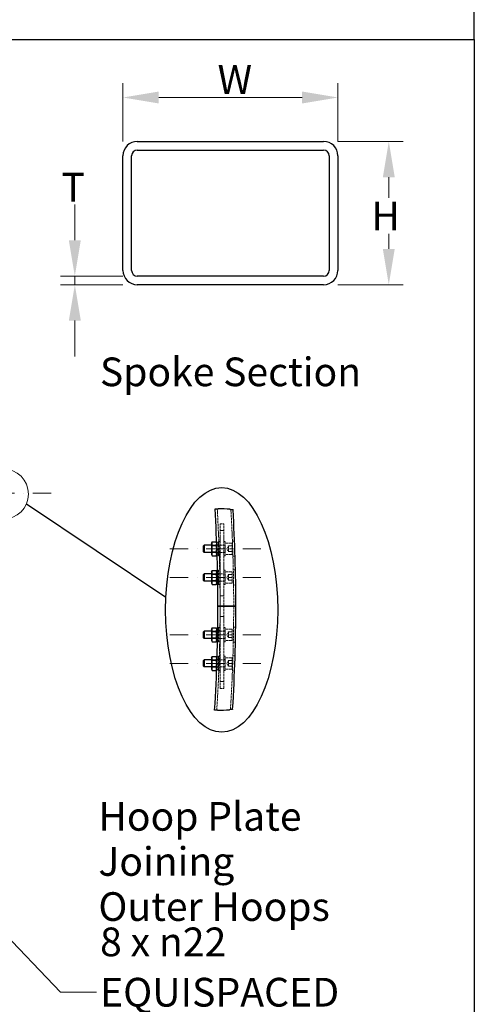
# Model space of a CAD drawing. Units: millimetres. Extents: x 1243 to 16720, y 156 to 21792.
# Drawn here: x 6559 to 9097, y 7706 to 13205 of the extents above; entities that cross this region are included whole.
import ezdxf

# ---------------------------------------------------------------- set-up
doc = ezdxf.new("R2010")
doc.units = ezdxf.units.MM
doc.header["$LTSCALE"] = 80
for name, pattern in [('DASHDOT2', [12.7, 6.35, -3.175, 0, -3.175]), ('DASHED', [0.2068, 0.1655, -0.0413]), ('LONG_DASH_DOTTED', [0.3001, 0.2362, -0.0295, 0.0049, -0.0295])]:
    doc.linetypes.add(name, pattern=pattern)
for name, color, linetype, lineweight in [('Break Lines(Hillmar_metric)', 7, 'Continuous', 25), ('Centerline(Hillmar_metric)', 7, 'LONG_DASH_DOTTED', 18), ('Detail Circle Lines(Hillmar_metric)', 7, 'Continuous', 18), ('Dimensions(Hillmar_metric)', 7, 'Continuous', 13), ('Hidden Edges(Hillmar_metric)', 7, 'DASHED', 18), ('Sketch Geometry(Hillmar_metric)', 7, 'Continuous', 25), ('Symbols(Hillmar_metric)', 7, 'Continuous', 18), ('Visible Edges(Hillmar_metric)', 7, 'Continuous', 25)]:
    doc.layers.add(name, color=color, linetype=linetype, lineweight=lineweight)
doc.styles.add('Hillmar_metric_Dimensions', font='arial.ttf')
doc.styles.add('Hillmar_metric_parts_list', font='arial.ttf')
doc.dimstyles.new('DEFAULT-ISO-Method 1b-Hillmar_metric', dxfattribs={"dimscale": 80, "dimtxt": 2, "dimasz": 2.5, "dimexe": 1, "dimexo": 1, "dimgap": 0.25, "dimtad": 1, "dimtih": 1, "dimtoh": 1, "dimrnd": 1e-08, "dimdsep": 46, "dimtxsty": 'Hillmar_metric_Dimensions', "dimcen": 0.09, "dimdle": 8, "dimclrd": 7, "dimclre": 7, "dimclrt": 7, "dimazin": 2, "dimtfac": 0.75, "dimtmove": 0, "dimatfit": 3, "dimfxl": 1, "dimtolj": 1, "dimlwd": 9, "dimlwe": 9, "dimarcsym": 0})
doc.dimstyles.new('DEFAULT-ISO-Method 1b-Hillmar_metric$7', dxfattribs={"dimscale": 80, "dimtxt": 2, "dimasz": 2.5, "dimexe": 1, "dimexo": 1, "dimgap": 0.25, "dimtad": 1, "dimtih": 1, "dimtoh": 1, "dimrnd": 1e-08, "dimdsep": 46, "dimtxsty": 'Hillmar_metric_Dimensions', "dimcen": 0.09, "dimdle": 8, "dimclrd": 7, "dimclre": 7, "dimclrt": 7, "dimazin": 2, "dimtfac": 0.75, "dimtmove": 0, "dimatfit": 3, "dimfxl": 1, "dimtolj": 1, "dimlwd": 15, "dimlwe": 9, "dimarcsym": 0})

# ---------------------------------------------------------------- blocks, each defined once
blk = doc.blocks.new('2dDetail0')
at = {"layer": 'Detail Circle Lines(Hillmar_metric)'}
blk.add_circle((80.84, 131.943), 1.758, dxfattribs=at)
blk = doc.blocks.new('*D33')
at = {"layer": 'Defpoints', "color": 0, "linetype": 'Continuous', "transparency": 16777216}
for p in [(7215.8, 11772.7), (6867.1, 11724.7), (7215.8, 11724.7)]:
    blk.add_point(p, dxfattribs=at)
at = {"layer": 'Dimensions(Hillmar_metric)', "color": 7, "linetype": 'Continuous', "lineweight": 9, "transparency": 16777216}
for p, q in [((6867.1, 11972.7), (6867.1, 12172.7)), ((7135.8, 11772.7), (6787.1, 11772.7)), ((6867.1, 11772.7), (6867.1, 11724.7)), ((7135.8, 11724.7), (6787.1, 11724.7)), ((6867.1, 11524.7), (6867.1, 11324.7))]:
    blk.add_line(p, q, dxfattribs=at)
at = {"layer": 'Dimensions(Hillmar_metric)', "color": 7, "linetype": 'Continuous', "transparency": 16777216}
for points in [[(6833.7, 11972.7), (6900.4, 11972.7), (6867.1, 11772.7)], [(6833.7, 11524.7), (6900.4, 11524.7), (6867.1, 11724.7)]]:
    blk.add_solid(points, dxfattribs=at)
at = {"layer": 'Dimensions(Hillmar_metric)', "color": 7, "linetype": 'Continuous', "lineweight": 13, "transparency": 16777216, "insert": (6833.8, 12269.3), "char_height": 160, "attachment_point": 5, "style": 'Hillmar_metric_Dimensions'}
blk.add_mtext('\\A1; \\fArial|b0|i0;\\H160.5280;T', dxfattribs=at)
blk = doc.blocks.new('*D34')
at = {"layer": 'Defpoints', "color": 0, "linetype": 'Continuous', "transparency": 16777216}
for p in [(8255.8, 12524.7), (8255.8, 11724.7), (8619.8, 11724.7)]:
    blk.add_point(p, dxfattribs=at)
at = {"layer": 'Dimensions(Hillmar_metric)', "color": 7, "linetype": 'Continuous', "lineweight": 9, "transparency": 16777216}
for p, q in [((8335.8, 12524.7), (8699.8, 12524.7)), ((8619.8, 12324.7), (8619.8, 12209.2)), ((8619.8, 11924.7), (8619.8, 12008.6)), ((8335.8, 11724.7), (8699.8, 11724.7))]:
    blk.add_line(p, q, dxfattribs=at)
at = {"layer": 'Dimensions(Hillmar_metric)', "color": 7, "linetype": 'Continuous', "transparency": 16777216}
for points in [[(8586.5, 12324.7), (8653.1, 12324.7), (8619.8, 12524.7)], [(8586.5, 11924.7), (8653.1, 11924.7), (8619.8, 11724.7)]]:
    blk.add_solid(points, dxfattribs=at)
at = {"layer": 'Dimensions(Hillmar_metric)', "color": 7, "linetype": 'Continuous', "lineweight": 13, "transparency": 16777216, "insert": (8578.2, 12108.9), "char_height": 160, "attachment_point": 5, "style": 'Hillmar_metric_Dimensions'}
blk.add_mtext('\\A1; \\fArial|b0|i0;\\H160.5280;H', dxfattribs=at)
blk = doc.blocks.new('*D35')
at = {"layer": 'Defpoints', "color": 0, "linetype": 'Continuous', "transparency": 16777216}
for p in [(8335.8, 12770.2), (7135.8, 12444.7), (8335.8, 12444.7)]:
    blk.add_point(p, dxfattribs=at)
at = {"layer": 'Dimensions(Hillmar_metric)', "color": 7, "linetype": 'Continuous', "lineweight": 9, "transparency": 16777216}
for p, q in [((7135.8, 12524.7), (7135.8, 12850.2)), ((8335.8, 12524.7), (8335.8, 12850.2)), ((7335.8, 12770.2), (8135.8, 12770.2))]:
    blk.add_line(p, q, dxfattribs=at)
at = {"layer": 'Dimensions(Hillmar_metric)', "color": 7, "linetype": 'Continuous', "transparency": 16777216}
for points in [[(7335.8, 12803.6), (7335.8, 12736.9), (7135.8, 12770.2)], [(8135.8, 12803.6), (8135.8, 12736.9), (8335.8, 12770.2)]]:
    blk.add_solid(points, dxfattribs=at)
at = {"layer": 'Dimensions(Hillmar_metric)', "color": 7, "linetype": 'Continuous', "lineweight": 13, "transparency": 16777216, "insert": (7735.8, 12870.5), "char_height": 160, "attachment_point": 5, "style": 'Hillmar_metric_Dimensions'}
blk.add_mtext('\\A1; \\fArial|b0|i0;\\H160.5280;W', dxfattribs=at)

msp = doc.modelspace()

# ---------------------------------------------------------------- linework, layer by layer
at = {"layer": 'Break Lines(Hillmar_metric)'}
for start, end in [(83.9109472, 90.7164933), (269.0472936, 275.8528396)]:
    msp.add_arc((7673.6704, 9911.1653), 562.5166, start, end, dxfattribs=at)
for points, knots in [([(7649.8338, 10473.1767), (7649.8338, 10473.1767), (7649.9555, 10473.1818), (7650.4381, 10473.202), (7650.7978, 10473.2169), (7652.1546, 10473.271), (7653.4209, 10473.3195), (7656.5761, 10473.4243), (7658.4348, 10473.4792), (7662.4342, 10473.5731), (7664.5261, 10473.6115), (7666.6363, 10473.6379)], [-1.3240138426, -1.3240138426, -1.3240138426, -1.3240138426, -1.2364404199, -1.2364404199, -1.148865558, -1.148865558, -0.9848443971, -0.9848443971, -0.8207473814, -0.8207473814, -0.6623767399, -0.6623767399, -0.6623767399, -0.6623767399]), ([(7733.3389, 10470.5083), (7733.4525, 10470.4962), (7733.5662, 10470.484), (7735.9116, 10470.2324), (7738.1139, 10469.9821), (7742.1777, 10469.4984), (7744.0088, 10469.2691), (7747.0539, 10468.8768), (7748.2513, 10468.7165), (7749.8734, 10468.4971), (7750.2895, 10468.4394), (7750.2895, 10468.4394)], [-0.666890361, -0.666890361, -0.666890361, -0.666890361, -0.6583162156, -0.6583162156, -0.4900442898, -0.4900442898, -0.3240177558, -0.3240177558, -0.1611510578, -0.1611510578, 0, 0, 0, 0]), ([(7664.3174, 9348.7264), (7664.2417, 9348.7277), (7664.166, 9348.729), (7661.9018, 9348.7675), (7659.7404, 9348.8176), (7655.7155, 9348.9317), (7653.8906, 9348.9945), (7650.8197, 9349.1109), (7649.603, 9349.1632), (7647.9438, 9349.2367), (7647.5171, 9349.257), (7647.5171, 9349.257)], [-0.6620043745, -0.6620043745, -0.6620043745, -0.6620043745, -0.6563218259, -0.6563218259, -0.4921599235, -0.4921599235, -0.3280964601, -0.3280964601, -0.1640474835, -0.1640474835, 0, 0, 0, 0]), ([(7747.9914, 9353.58), (7747.9914, 9353.58), (7747.8727, 9353.5642), (7747.4016, 9353.5017), (7747.0504, 9353.4552), (7745.7056, 9353.2794), (7744.4325, 9353.1149), (7741.2404, 9352.7194), (7739.3424, 9352.4914), (7735.2808, 9352.0293), (7733.1652, 9351.7997), (7731.0324, 9351.581)], [-1.3321011317, -1.3321011317, -1.3321011317, -1.3321011317, -1.2460522498, -1.2460522498, -1.1598765714, -1.1598765714, -0.9944054737, -0.9944054737, -0.8263824172, -0.8263824172, -0.6655463172, -0.6655463172, -0.6655463172, -0.6655463172])]:
    msp.add_open_spline(points, degree=3, knots=knots, dxfattribs=at)
at = {"layer": 'Centerline(Hillmar_metric)', "linetype": 'DASHDOT2', "ltscale": 0.2}
for p, q in [((6734.4065, 10560.167), (1854.5932, 10560.167)), ((7906.063, 10249.9393), (7389.7437, 10249.9393)), ((7906.063, 10089.9393), (7389.7437, 10089.9393)), ((7906.063, 9769.9393), (7389.7437, 9769.9393)), ((7906.063, 9609.9393), (7389.7437, 9609.9393))]:
    msp.add_line(p, q, dxfattribs=at)
at = {"layer": 'Hidden Edges(Hillmar_metric)'}
for p, q in [((7678.063, 10389.9393), (7698.063, 10389.9393)), ((7678.063, 9469.9393), (7678.063, 10389.9393)), ((7698.063, 10351.9393), (7678.063, 10351.9393)), ((7698.063, 9469.9393), (7698.063, 10389.9393)), ((7661.263, 10280.5393), (7659.1658, 10284.1717)), ((7661.263, 10286.1393), (7661.263, 10213.7393)), ((7661.263, 10286.1393), (7670.063, 10286.1393)), ((7670.063, 10289.9393), (7670.063, 10209.9393)), ((7670.063, 10289.9393), (7678.063, 10289.9393)), ((7706.063, 10289.9393), (7698.063, 10289.9393)), ((7706.063, 10209.9393), (7706.063, 10289.9393)), ((7746.9264, 10292.0052), (7758.9192, 10292.424)), ((7706.063, 10269.9393), (7629.263, 10269.9393)), ((7631.138, 10266.6913), (7629.263, 10269.9389)), ((7631.138, 10233.1873), (7629.263, 10229.9397)), ((7706.063, 10229.9393), (7629.263, 10229.9393)), ((7631.138, 10233.1873), (7631.138, 10266.6913)), ((7631.138, 10266.6913), (7659.388, 10266.6913)), ((7631.138, 10233.1873), (7659.388, 10233.1873)), ((7659.388, 10266.6913), (7661.263, 10269.9389)), ((7659.388, 10266.6913), (7659.388, 10233.1873)), ((7659.388, 10233.1873), (7661.263, 10229.9397)), ((7659.7461, 10268.9486), (7671.7388, 10269.3674)), ((7661.263, 10271.3393), (7670.063, 10271.3393)), ((7661.263, 10251.6993), (7670.063, 10246.6186)), ((7670.063, 10243.0986), (7661.263, 10248.1793)), ((7661.263, 10228.5393), (7670.063, 10228.5393)), ((7670.063, 10270.9393), (7678.063, 10270.9393)), ((7670.063, 10228.9393), (7678.063, 10228.9393)), ((7706.063, 10270.9393), (7698.063, 10270.9393)), ((7706.063, 10228.9393), (7698.063, 10228.9393)), ((7742.063, 10281.9393), (7706.063, 10281.9393)), ((7715.3963, 10249.9393), (7724.6339, 10265.9393)), ((7715.3963, 10249.9393), (7724.6339, 10233.9393)), ((7726.063, 10265.9393), (7746.063, 10265.9393)), ((7746.063, 10249.9393), (7726.063, 10249.9393)), ((7726.063, 10233.9393), (7746.063, 10233.9393)), ((7746.063, 10277.9393), (7746.063, 10221.9393)), ((7661.263, 10213.7393), (7670.063, 10213.7393)), ((7661.279, 10224.9753), (7673.2717, 10225.3941)), ((7670.063, 10209.9393), (7678.063, 10209.9393)), ((7706.063, 10209.9393), (7698.063, 10209.9393)), ((7742.063, 10217.9393), (7706.063, 10217.9393)), ((7749.8528, 10208.0562), (7761.8456, 10208.475)), ((7663.9477, 10126.1393), (7670.063, 10126.1393)), ((7670.063, 10129.9393), (7670.063, 10049.9393)), ((7670.063, 10129.9393), (7678.063, 10129.9393)), ((7706.063, 10129.9393), (7698.063, 10129.9393)), ((7706.063, 10049.9393), (7706.063, 10129.9393)), ((7742.063, 10121.9393), (7706.063, 10121.9393)), ((7746.063, 10117.9393), (7746.063, 10061.9393)), ((7751.847, 10131.7219), (7763.8453, 10131.9313)), ((7706.063, 10109.9393), (7629.263, 10109.9393)), ((7631.138, 10106.6913), (7629.263, 10109.9389)), ((7631.138, 10073.1873), (7629.263, 10069.9397)), ((7706.063, 10069.9393), (7629.263, 10069.9393)), ((7631.138, 10073.1873), (7631.138, 10106.6913)), ((7631.138, 10106.6913), (7659.388, 10106.6913)), ((7631.138, 10073.1873), (7659.388, 10073.1873)), ((7659.388, 10106.6913), (7661.263, 10109.9389)), ((7659.388, 10106.6913), (7659.388, 10073.1873)), ((7659.388, 10073.1873), (7661.263, 10069.9397)), ((7661.263, 10111.3393), (7670.063, 10111.3393)), ((7661.263, 10091.6993), (7670.063, 10086.6186)), ((7670.063, 10083.0986), (7661.263, 10088.1793)), ((7661.263, 10068.5393), (7670.063, 10068.5393)), ((7664.2776, 10110.1903), (7676.2758, 10110.3998)), ((7665.0428, 10066.197), (7677.041, 10066.4064)), ((7670.063, 10110.9393), (7678.063, 10110.9393)), ((7670.063, 10068.9393), (7678.063, 10068.9393)), ((7706.063, 10110.9393), (7698.063, 10110.9393)), ((7706.063, 10068.9393), (7698.063, 10068.9393)), ((7715.3963, 10089.9393), (7724.6339, 10105.9393)), ((7715.3963, 10089.9393), (7724.6339, 10073.9393)), ((7726.063, 10105.9393), (7746.063, 10105.9393)), ((7726.063, 10089.9393), (7746.063, 10089.9393)), ((7726.063, 10073.9393), (7746.063, 10073.9393)), ((7665.2208, 10053.7393), (7670.063, 10053.7393)), ((7670.063, 10049.9393), (7678.063, 10049.9393)), ((7706.063, 10049.9393), (7698.063, 10049.9393)), ((7742.063, 10057.9393), (7706.063, 10057.9393)), ((7753.3078, 10047.7346), (7765.3062, 10047.944)), ((7698.063, 9987.9393), (7678.063, 9987.9393)), ((7698.063, 9870.9393), (7678.063, 9870.9393)), ((7706.063, 9789.9393), (7629.263, 9789.9393)), ((7631.138, 9786.6913), (7629.263, 9789.9389)), ((7659.388, 9786.6913), (7661.263, 9789.9389)), ((7661.263, 9791.3393), (7670.063, 9791.3393)), ((7677.041, 9793.4721), (7665.0428, 9793.6816)), ((7665.2208, 9806.1393), (7670.063, 9806.1393)), ((7670.063, 9809.9393), (7670.063, 9729.9393)), ((7670.063, 9809.9393), (7678.063, 9809.9393)), ((7670.063, 9790.9393), (7678.063, 9790.9393)), ((7706.063, 9809.9393), (7698.063, 9809.9393)), ((7706.063, 9790.9393), (7698.063, 9790.9393)), ((7706.063, 9729.9393), (7706.063, 9809.9393)), ((7742.063, 9801.9393), (7706.063, 9801.9393)), ((7746.063, 9797.9393), (7746.063, 9741.9393)), ((7765.3062, 9811.9345), (7753.3078, 9812.1439)), ((7631.138, 9753.1873), (7629.263, 9749.9397)), ((7706.063, 9749.9393), (7629.263, 9749.9393)), ((7631.138, 9753.1873), (7631.138, 9786.6913)), ((7631.138, 9786.6913), (7659.388, 9786.6913)), ((7631.138, 9753.1873), (7659.388, 9753.1873)), ((7659.388, 9786.6913), (7659.388, 9753.1873)), ((7659.388, 9753.1873), (7661.263, 9749.9397)), ((7661.263, 9771.6993), (7670.063, 9766.6186)), ((7670.063, 9763.0986), (7661.263, 9768.1793)), ((7661.263, 9748.5393), (7670.063, 9748.5393)), ((7663.9477, 9733.7393), (7670.063, 9733.7393)), ((7676.2758, 9749.4788), (7664.2776, 9749.6882)), ((7670.063, 9748.9393), (7678.063, 9748.9393)), ((7706.063, 9748.9393), (7698.063, 9748.9393)), ((7742.063, 9737.9393), (7706.063, 9737.9393)), ((7715.3963, 9769.9393), (7724.6339, 9785.9393)), ((7715.3963, 9769.9393), (7724.6339, 9753.9393)), ((7726.063, 9785.9393), (7746.063, 9785.9393)), ((7746.063, 9769.9393), (7726.063, 9769.9393)), ((7726.063, 9753.9393), (7746.063, 9753.9393)), ((7670.063, 9729.9393), (7678.063, 9729.9393)), ((7706.063, 9729.9393), (7698.063, 9729.9393)), ((7763.8453, 9727.9472), (7751.847, 9728.1567)), ((7706.063, 9629.9393), (7629.263, 9629.9393)), ((7631.138, 9626.6913), (7629.263, 9629.9389)), ((7631.138, 9593.1873), (7631.138, 9626.6913)), ((7631.138, 9626.6913), (7659.388, 9626.6913)), ((7659.388, 9626.6913), (7661.263, 9629.9389)), ((7659.388, 9626.6913), (7659.388, 9593.1873)), ((7661.263, 9646.1393), (7661.263, 9573.7393)), ((7661.263, 9646.1393), (7670.063, 9646.1393)), ((7661.263, 9631.3393), (7670.063, 9631.3393)), ((7673.2717, 9634.4844), (7661.279, 9634.9032)), ((7670.063, 9649.9393), (7670.063, 9569.9393)), ((7670.063, 9649.9393), (7678.063, 9649.9393)), ((7670.063, 9630.9393), (7678.063, 9630.9393)), ((7706.063, 9649.9393), (7698.063, 9649.9393)), ((7706.063, 9630.9393), (7698.063, 9630.9393)), ((7706.063, 9569.9393), (7706.063, 9649.9393)), ((7742.063, 9641.9393), (7706.063, 9641.9393)), ((7715.3963, 9609.9393), (7724.6339, 9625.9393)), ((7726.063, 9625.9393), (7746.063, 9625.9393)), ((7746.063, 9637.9393), (7746.063, 9581.9393)), ((7761.8456, 9651.4036), (7749.8528, 9651.8224)), ((7631.138, 9593.1873), (7629.263, 9589.9397)), ((7706.063, 9589.9393), (7629.263, 9589.9393)), ((7631.138, 9593.1873), (7659.388, 9593.1873)), ((7661.263, 9579.3393), (7659.1658, 9575.7069)), ((7659.388, 9593.1873), (7661.263, 9589.9397)), ((7671.7388, 9590.5111), (7659.7461, 9590.9299)), ((7661.263, 9611.6993), (7670.063, 9606.6186)), ((7670.063, 9603.0986), (7661.263, 9608.1793)), ((7661.263, 9588.5393), (7670.063, 9588.5393)), ((7661.263, 9573.7393), (7670.063, 9573.7393)), ((7670.063, 9588.9393), (7678.063, 9588.9393)), ((7670.063, 9569.9393), (7678.063, 9569.9393)), ((7706.063, 9588.9393), (7698.063, 9588.9393)), ((7706.063, 9569.9393), (7698.063, 9569.9393)), ((7742.063, 9577.9393), (7706.063, 9577.9393)), ((7715.3963, 9609.9393), (7724.6339, 9593.9393)), ((7726.063, 9609.9393), (7746.063, 9609.9393)), ((7726.063, 9593.9393), (7746.063, 9593.9393)), ((7758.9192, 9567.4545), (7746.9264, 9567.8733)), ((7698.063, 9508.9393), (7678.063, 9508.9393)), ((7678.063, 9469.9393), (7698.063, 9469.9393))]:
    msp.add_line(p, q, dxfattribs=at)
for centre, radius, start, end in [((-1433.937, 9929.9393), 9112, 0, 3.42027293), ((-1433.937, 9929.9393), 9188, 0, 3.36954404), ((7742.063, 10277.9393), 4, 0, 90), ((7742.063, 10221.9393), 4, 270, 0), ((7742.063, 10117.9393), 4, 0, 90), ((7742.063, 10061.9393), 4, 270, 0), ((-1433.937, 9929.9393), 9112, 356.34351395, 0), ((-1433.937, 9929.9393), 9188, 356.39424284, 0), ((7742.063, 9797.9393), 4, 0, 90), ((7742.063, 9741.9393), 4, 270, 0), ((7742.063, 9637.9393), 4, 0, 90), ((7742.063, 9581.9393), 4, 270, 0)]:
    msp.add_arc(centre, radius, start, end, dxfattribs=at)
for points in [[(7726.063, 10265.9393), (7723.3963, 10257.9393), (7726.063, 10249.9393)], [(7726.063, 10249.9393), (7723.3963, 10241.9393), (7726.063, 10233.9393)], [(7726.063, 10105.9393), (7723.3963, 10097.9393), (7726.063, 10089.9393)], [(7726.063, 10089.9393), (7723.3963, 10081.9393), (7726.063, 10073.9393)], [(7726.063, 9785.9393), (7723.3963, 9777.9393), (7726.063, 9769.9393)], [(7726.063, 9769.9393), (7723.3963, 9761.9393), (7726.063, 9753.9393)], [(7726.063, 9625.9393), (7723.3963, 9617.9393), (7726.063, 9609.9393)], [(7726.063, 9609.9393), (7723.3963, 9601.9393), (7726.063, 9593.9393)]]:
    msp.add_rational_spline(points, [1, 1.15470053838, 1], degree=2, dxfattribs=at)
at = {"layer": 'Sketch Geometry(Hillmar_metric)'}
for p, q in [((9097.1811, 13094.4555), (9097.1811, 19392.001)), ((1679.9577, 13094.4555), (9097.1811, 13094.4555)), ((1679.9577, 13094.4555), (9097.1811, 13094.4555)), ((9097.1811, 13094.4555), (9097.1811, 1979.5086)), ((6597.1073, 10501.5738), (7375.8988, 9980.2184))]:
    msp.add_line(p, q, dxfattribs=at)
msp.add_ellipse((7686.8866, 9908.6283), major_axis=(0, -683.4021), ratio=0.457575737, dxfattribs=at)
at = {"layer": 'Visible Edges(Hillmar_metric)'}
for p, q in [((7215.792, 12524.6911), (8255.792, 12524.6911)), ((7135.792, 11804.6911), (7135.792, 12444.6911)), ((7183.792, 11804.6911), (7183.792, 12444.6911)), ((7215.792, 12476.6911), (8255.792, 12476.6911)), ((8287.792, 12444.6911), (8287.792, 11804.6911)), ((8335.792, 12444.6911), (8335.792, 11804.6911)), ((8255.792, 11772.6911), (7215.792, 11772.6911)), ((8255.792, 11724.6911), (7215.792, 11724.6911)), ((7629.263, 10280.5393), (7634.2627, 10289.1991)), ((7634.2627, 10289.1991), (7656.2632, 10289.1991)), ((7659.1658, 10284.1717), (7656.2632, 10289.1991)), ((7586.063, 10266.2586), (7589.7437, 10269.9393)), ((7586.063, 10233.62), (7586.063, 10266.2586)), ((7586.063, 10233.62), (7589.7437, 10229.9393)), ((7589.7437, 10269.9393), (7589.7437, 10229.9393)), ((7629.263, 10269.9393), (7589.7437, 10269.9393)), ((7629.263, 10229.9393), (7589.7437, 10229.9393)), ((7629.263, 10280.5393), (7629.263, 10219.3393)), ((7634.2627, 10269.5692), (7656.2632, 10269.5692)), ((7634.2627, 10230.3094), (7656.2632, 10230.3094)), ((7629.263, 10219.3393), (7634.2627, 10210.6795)), ((7634.2627, 10210.6795), (7656.2632, 10210.6795)), ((7661.263, 10219.3393), (7656.2632, 10210.6795)), ((7629.263, 10120.5393), (7634.2627, 10129.1991)), ((7629.263, 10120.5393), (7629.263, 10059.3393)), ((7634.2627, 10129.1991), (7656.2632, 10129.1991)), ((7661.263, 10120.5393), (7656.2632, 10129.1991)), ((7661.263, 10126.1393), (7661.263, 10053.7393)), ((7661.263, 10126.1393), (7663.9477, 10126.1393)), ((7586.063, 10106.2586), (7589.7437, 10109.9393)), ((7586.063, 10073.62), (7586.063, 10106.2586)), ((7586.063, 10073.62), (7589.7437, 10069.9393)), ((7589.7437, 10109.9393), (7589.7437, 10069.9393)), ((7629.263, 10109.9393), (7589.7437, 10109.9393)), ((7629.263, 10069.9393), (7589.7437, 10069.9393)), ((7634.2627, 10109.5692), (7656.2632, 10109.5692)), ((7634.2627, 10070.3094), (7656.2632, 10070.3094)), ((7629.263, 10059.3393), (7634.2627, 10050.6795)), ((7634.2627, 10050.6795), (7656.2632, 10050.6795)), ((7661.263, 10059.3393), (7656.2632, 10050.6795)), ((7661.263, 10053.7393), (7665.2208, 10053.7393)), ((7666.063, 9929.9393), (7682.863, 9929.9393)), ((7682.863, 9929.9393), (7666.063, 9929.9393)), ((7749.263, 9929.9393), (7682.863, 9929.9393)), ((7682.863, 9929.9393), (7749.263, 9929.9393)), ((7749.263, 9929.9393), (7766.063, 9929.9393)), ((7766.063, 9929.9393), (7749.263, 9929.9393)), ((7586.063, 9786.2586), (7589.7437, 9789.9393)), ((7589.7437, 9789.9393), (7589.7437, 9749.9393)), ((7629.263, 9789.9393), (7589.7437, 9789.9393)), ((7629.263, 9800.5393), (7634.2627, 9809.1991)), ((7629.263, 9800.5393), (7629.263, 9739.3393)), ((7634.2627, 9809.1991), (7656.2632, 9809.1991)), ((7634.2627, 9789.5692), (7656.2632, 9789.5692)), ((7661.263, 9800.5393), (7656.2632, 9809.1991)), ((7661.263, 9806.1393), (7661.263, 9733.7393)), ((7661.263, 9806.1393), (7665.2208, 9806.1393)), ((7586.063, 9753.62), (7586.063, 9786.2586)), ((7586.063, 9753.62), (7589.7437, 9749.9393)), ((7629.263, 9749.9393), (7589.7437, 9749.9393)), ((7629.263, 9739.3393), (7634.2627, 9730.6795)), ((7634.2627, 9750.3094), (7656.2632, 9750.3094)), ((7661.263, 9739.3393), (7656.2632, 9730.6795)), ((7661.263, 9733.7393), (7663.9477, 9733.7393)), ((7634.2627, 9730.6795), (7656.2632, 9730.6795)), ((7586.063, 9626.2586), (7589.7437, 9629.9393)), ((7586.063, 9593.62), (7586.063, 9626.2586)), ((7589.7437, 9629.9393), (7589.7437, 9589.9393)), ((7629.263, 9629.9393), (7589.7437, 9629.9393)), ((7629.263, 9640.5393), (7634.2627, 9649.1991)), ((7629.263, 9640.5393), (7629.263, 9579.3393)), ((7634.2627, 9649.1991), (7656.2632, 9649.1991)), ((7634.2627, 9629.5692), (7656.2632, 9629.5692)), ((7661.263, 9640.5393), (7656.2632, 9649.1991)), ((7586.063, 9593.62), (7589.7437, 9589.9393)), ((7629.263, 9589.9393), (7589.7437, 9589.9393)), ((7629.263, 9579.3393), (7634.2627, 9570.6795)), ((7634.2627, 9590.3094), (7656.2632, 9590.3094)), ((7634.2627, 9570.6795), (7656.2632, 9570.6795)), ((7659.1658, 9575.7069), (7656.2632, 9570.6795))]:
    msp.add_line(p, q, dxfattribs=at)
for centre, radius, start, end in [((7215.792, 12444.6911), 80, 90, 180), ((8255.792, 12444.6911), 80, 0, 90), ((7215.792, 12444.6911), 32, 90, 180), ((8255.792, 12444.6911), 32, 0, 90), ((7215.792, 11804.6911), 80, 180, 270), ((7215.792, 11804.6911), 32, 180, 270), ((8255.792, 11804.6911), 32, 270, 0), ((8255.792, 11804.6911), 80, 270, 0), ((-1433.937, 9929.9393), 9100, 0, 3.42238736), ((-1433.937, 9929.9393), 9200, 0, 3.35559032), ((-1433.937, 9929.9393), 9100, 356.34139951, 0), ((-1433.937, 9929.9393), 9200, 356.40819656, 0)]:
    msp.add_arc(centre, radius, start, end, dxfattribs=at)
for points in [[(7634.2627, 10289.1991), (7628.5961, 10279.3841), (7634.2627, 10269.5692)], [(7656.2632, 10269.5692), (7661.9299, 10279.3841), (7656.2632, 10289.1991)], [(7634.2627, 10269.5692), (7628.5961, 10249.9393), (7634.2627, 10230.3094)], [(7634.2627, 10230.3094), (7628.5961, 10220.4944), (7634.2627, 10210.6795)], [(7656.2632, 10230.3094), (7661.9299, 10249.9393), (7656.2632, 10269.5692)], [(7656.2632, 10210.6795), (7661.9299, 10220.4944), (7656.2632, 10230.3094)], [(7634.2627, 10129.1991), (7628.5961, 10119.3841), (7634.2627, 10109.5692)], [(7656.2632, 10109.5692), (7661.9299, 10119.3841), (7656.2632, 10129.1991)], [(7634.2627, 10109.5692), (7628.5961, 10089.9393), (7634.2627, 10070.3094)], [(7634.2627, 10070.3094), (7628.5961, 10060.4944), (7634.2627, 10050.6795)], [(7656.2632, 10070.3094), (7661.9299, 10089.9393), (7656.2632, 10109.5692)], [(7656.2632, 10050.6795), (7661.9299, 10060.4944), (7656.2632, 10070.3094)], [(7634.2627, 9809.1991), (7628.5961, 9799.3841), (7634.2627, 9789.5692)], [(7634.2627, 9789.5692), (7628.5961, 9769.9393), (7634.2627, 9750.3094)], [(7656.2632, 9789.5692), (7661.9299, 9799.3841), (7656.2632, 9809.1991)], [(7656.2632, 9750.3094), (7661.9299, 9769.9393), (7656.2632, 9789.5692)], [(7634.2627, 9750.3094), (7628.5961, 9740.4944), (7634.2627, 9730.6795)], [(7656.2632, 9730.6795), (7661.9299, 9740.4944), (7656.2632, 9750.3094)], [(7634.2627, 9649.1991), (7628.5961, 9639.3841), (7634.2627, 9629.5692)], [(7634.2627, 9629.5692), (7628.5961, 9609.9393), (7634.2627, 9590.3094)], [(7656.2632, 9629.5692), (7661.9299, 9639.3841), (7656.2632, 9649.1991)], [(7656.2632, 9590.3094), (7661.9299, 9609.9393), (7656.2632, 9629.5692)], [(7634.2627, 9590.3094), (7628.5961, 9580.4944), (7634.2627, 9570.6795)], [(7656.2632, 9570.6795), (7661.9299, 9580.4944), (7656.2632, 9590.3094)]]:
    msp.add_rational_spline(points, [1, 1.15470053838, 1], degree=2, dxfattribs=at)

# ---------------------------------------------------------------- block references
at = {"layer": 'Detail Circle Lines(Hillmar_metric)', "xscale": 80, "yscale": 80, "zscale": 80}
msp.add_blockref('2dDetail0', (0, 0), dxfattribs=at)

# ---------------------------------------------------------------- texts
at = {"layer": 'Symbols(Hillmar_metric)', "color": 7, "insert": (7007.1739, 11318.0659), "char_height": 160.000002, "width": 1788.211361, "attachment_point": 1, "style": 'Hillmar_metric_parts_list'}
msp.add_mtext('{\\fArial|b0|i0;\\H160.0000;Spoke Section}', dxfattribs=at)
at = {"layer": 'Symbols(Hillmar_metric)', "color": 7}
for s, insert, char_height, width, attachment_point, line_spacing_factor, style in [('{\\fArial|b0|i0;\\H160.0000;Hoop Plate Joining \\POuter Hoops}', (6998.7378, 8835.6674), 160.000002, 1938.048744, 1, 0.944221, 'Hillmar_metric_parts_list'), ('{8 x \\fAIGDT|b0|i0;\\H160.0000;n\\fArial|b0|i0;\\H160.5280;22 \\PEQUISPACED\\P@ 305 B.C.D.}', (7007.8541, 7773.7466), 160.527992, 1485.644987, 4, 1.05, 'Hillmar_metric_Dimensions')]:
    msp.add_mtext(s, dxfattribs=dict(at, insert=insert, char_height=char_height, width=width, attachment_point=attachment_point, line_spacing_factor=line_spacing_factor, style=style))

# ---------------------------------------------------------------- dimensions: what is measured, and where the dimension line sits
at = {"layer": 'Dimensions(Hillmar_metric)', "color": 7, "linetype": 'Continuous', "lineweight": 13}
dim = msp.add_linear_dim(base=(8335.792, 12770.2312), p1=(7135.792, 12444.6911), p2=(8335.792, 12444.6911), text=' \\fArial|b0|i0;\\H160.5280;W', dimstyle='DEFAULT-ISO-Method 1b-Hillmar_metric', override={"dimgap": 0.25, "dimtih": 0, "dimtoh": 0, "dimdec": 2, "dimlfac": 0.0625, "dimtol": 0, "dimlim": 0, "dimtp": 0, "dimtm": 0, "dimtdec": 2, "dimtofl": 0, "dimatfit": 1}, dxfattribs=at)
dim.commit()
dim.dimension.update_dxf_attribs({"geometry": '*D35', "text_midpoint": (7735.792, 12770.2312), "dimtype": 160})
for base, p1, p2, angle, text, override, picture, middle in [((6867.0594, 11724.6911), (7215.792, 11772.6911), (7215.792, 11724.6911), 90, ' \\fArial|b0|i0;\\H160.5280;T', {"dimlfac": 0.0625, "dimtmove": 2, "dimatfit": 1}, '*D33', (6833.8287, 12269.3252)), ((8619.7905, 11724.6911), (8255.792, 12524.6911), (8255.792, 11724.6911), 270, ' \\fArial|b0|i0;\\H160.5280;H', {"dimlfac": 0.0625, "dimtofl": 0, "dimtmove": 2, "dimatfit": 1}, '*D34', (8578.1601, 12108.8923))]:
    dim = msp.add_linear_dim(base=base, p1=p1, p2=p2, angle=angle, text=text, dimstyle='DEFAULT-ISO-Method 1b-Hillmar_metric', override=override, dxfattribs=at)
    dim.commit()
    dim.dimension.update_dxf_attribs({"geometry": picture, "text_midpoint": middle, "dimtype": 160})

# ---------------------------------------------------------------- leaders
at = {"layer": 'Symbols(Hillmar_metric)', "color": 7, "linetype": 'Continuous', "lineweight": 18, "annotation_type": 0, "has_hookline": 1, "hookline_direction": 0, "text_width": 1440.81}
msp.add_leader([(4256.2492, 10411.3078), (6787.8541, 7773.7466), (6987.8541, 7773.7466)], dimstyle='DEFAULT-ISO-Method 1b-Hillmar_metric$7', override={"dimtad": 0}, dxfattribs=at)

doc.saveas('drawing.dxf')
